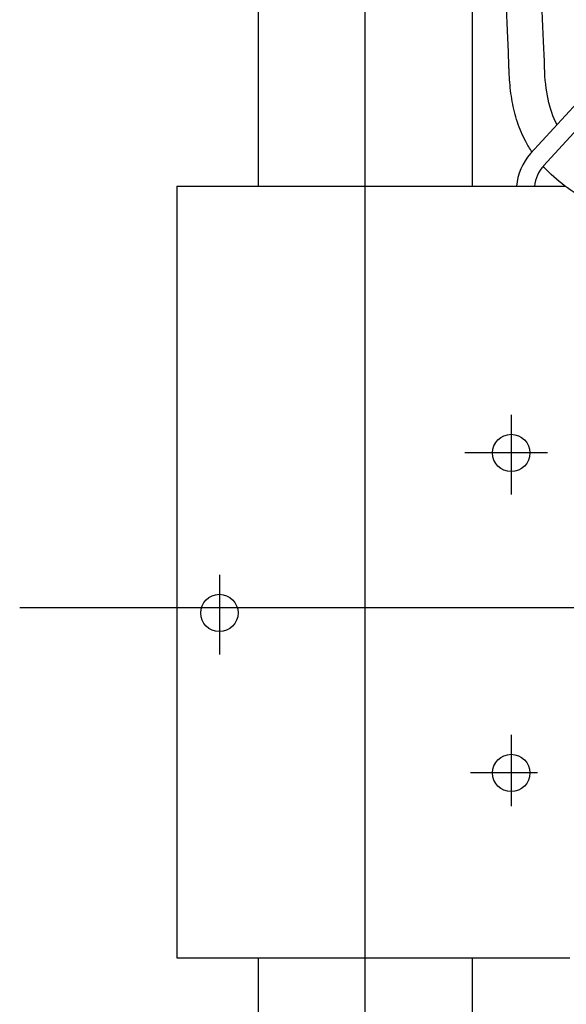
# Model space of a CAD drawing. Units: millimetres. Extents: x -8618 to 48921, y 5631 to 47013.
# Drawn here: x 18761 to 18915, y 37872 to 38149 of the extents above; entities that cross this region are included whole.
import ezdxf

# ---------------------------------------------------------------- set-up
doc = ezdxf.new("R2010")
doc.units = ezdxf.units.MM
doc.linetypes.add('ACAD_ISO04W100', pattern=[30, 24, -3, 0, -3])
doc.linetypes.add('ACAD_ISO10W100', pattern=[18, 12, -3, 0, -3])
for name, color, linetype in [('Osy', 6, 'ACAD_ISO10W100'), ('seadmed', 162, 'Continuous'), ('teljed', 253, 'ACAD_ISO04W100')]:
    doc.layers.add(name, color=color, linetype=linetype)

# ---------------------------------------------------------------- blocks, each defined once
blk = doc.blocks.new('michadlo')
at = {"layer": 'seadmed'}
for p, q in [((4542.25, 15721.11), (4542.25, 20094.44)), ((4602.25, 20094.44), (4602.25, 15721.11)), ((4618.68, 15730.29), (4638.94, 15752.41)), ((4642.63, 15749.04), (4622.37, 15726.91)), ((4519.25, 15721.11), (4519.25, 15504.11)), ((4519.25, 15721.11), (4614.77, 15721.11)), ((4614.77, 15721.11), (4628.45, 15721.11)), ((4519.25, 15504.11), (4629.75, 15504.11)), ((4542.25, 14835.44), (4542.25, 15504.11)), ((4602.25, 15504.11), (4602.25, 14835.44))]:
    blk.add_line(p, q, dxfattribs=at)
for centre in [(4613.25, 15646.11), (4613.25, 15646.11), (4531.25, 15601.11), (4531.25, 15601.11), (4613.25, 15556.11), (4613.25, 15556.11)]:
    blk.add_circle(centre, 5.25, dxfattribs=at)
for radius, end in [(15, 176.3786), (10, 174.5634)]:
    blk.add_arc((4629.75, 15720.16), radius, 137.5199, end, dxfattribs=at)
for points, knots in [([(4626.14, 15738.44), (4623.88, 15742.73), (4622.84, 15747.85), (4622.05, 15772.61), (4620.3, 15804.49), (4616.49, 15853.05), (4615.02, 15869.37), (4611.58, 15902.29), (4609.61, 15918.88), (4606.2, 15944.11), (4605, 15952.54), (4603.23, 15964.16), (4602.74, 15967.3), (4602.25, 15970.44)], [60.809128, 60.809128, 60.809128, 60.809128, 96.417374, 96.417374, 192.834747, 192.834747, 241.043434, 241.043434, 289.252121, 289.252121, 313.356464, 313.356464, 322.252038, 322.252038, 322.252038, 322.252038]), ([(4619.1, 15730.75), (4618.46, 15731.71), (4617.87, 15732.7), (4616.4, 15735.47), (4615.63, 15737.3), (4614.38, 15741.07), (4613.9, 15743.01), (4613.18, 15746.98), (4612.94, 15749.02), (4612.75, 15751.69), (4612.71, 15752.26), (4612.67, 15753.25), (4612.65, 15753.66), (4612.63, 15754.24), (4612.63, 15754.37), (4612.62, 15754.65), (4612.61, 15754.8), (4612.6, 15755.22), (4612.59, 15755.51), (4612.56, 15756.38), (4612.54, 15756.97), (4612.47, 15758.79), (4612.42, 15760.06), (4612.27, 15764), (4612.14, 15766.82), (4611.72, 15775.77), (4611.37, 15782.4), (4610.53, 15796.97), (4610.03, 15804.97), (4609.13, 15818.2), (4608.76, 15823.27), (4608.1, 15832.2), (4607.8, 15836.04), (4607.18, 15843.73), (4606.86, 15847.58), (4605.86, 15859.16), (4605.14, 15866.91), (4603.71, 15881.46), (4603, 15888.25), (4602.25, 15895.07)], [54.708263, 54.708263, 54.708263, 54.708263, 60.709243, 60.709243, 70.966961, 70.966961, 81.224679, 81.224679, 91.482397, 91.482397, 94.242814, 94.242814, 96.208089, 96.208089, 96.959553, 96.959553, 97.711017, 97.711017, 99.213945, 99.213945, 102.219801, 102.219801, 108.231512, 108.231512, 120.254934, 120.254934, 144.301778, 144.301778, 169.772809, 169.772809, 185.130579, 185.130579, 196.623353, 196.623353, 208.116126, 208.116126, 231.101673, 231.101673, 251.123653, 251.123653, 251.123653, 251.123653]), ([(4638.45, 15714.86), (4638.23, 15714.98), (4638.01, 15715.1), (4635.24, 15716.6), (4632.88, 15718.01), (4628.46, 15721.02), (4626.41, 15722.62), (4623.72, 15725.15), (4622.95, 15725.93), (4622.22, 15726.74)], [12.247988, 12.247988, 12.247988, 12.247988, 13.397935, 13.397935, 26.795871, 26.795871, 40.193806, 40.193806, 45.90376, 45.90376, 45.90376, 45.90376])]:
    blk.add_open_spline(points, degree=3, knots=knots, dxfattribs=at)
at = {"layer": 'teljed', "ltscale": 20}
for p, q in [((4572.25, 14832.44), (4572.25, 20188.58)), ((4475.14, 15602.61), (5117.21, 15602.61))]:
    blk.add_line(p, q, dxfattribs=at)
at = {"layer": 'teljed'}
for p, q in [((4613.25, 15656.83), (4613.25, 15634.44)), ((4623.42, 15646.11), (4600.21, 15646.11)), ((4531.25, 15611.83), (4531.25, 15589.44)), ((4613.25, 15566.85), (4613.25, 15546.81)), ((4620.67, 15556.11), (4601.79, 15556.11))]:
    blk.add_line(p, q, dxfattribs=at)

msp = doc.modelspace()

# ---------------------------------------------------------------- block references
at = {"layer": 'Osy'}
msp.add_blockref('michadlo', (14286.11, 22380.72), dxfattribs=at)

doc.saveas('drawing.dxf')
